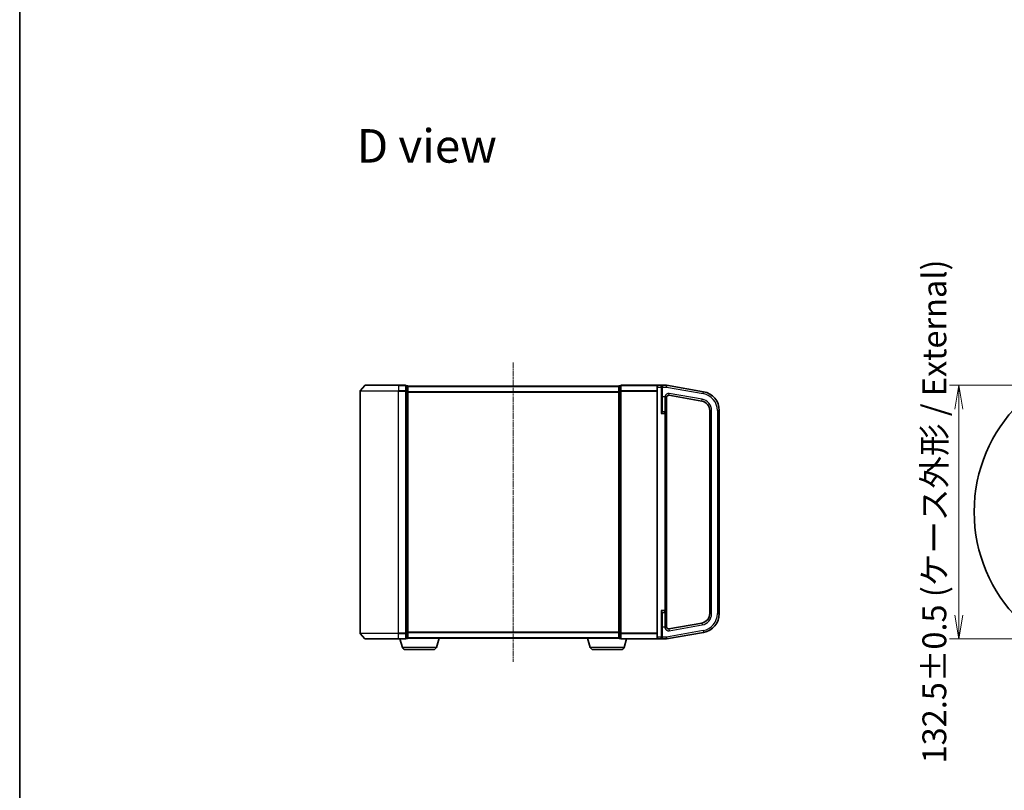
# Model space of a CAD drawing. Units: millimetres. Extents: x 7 to 8474, y 4 to 1409.
# Drawn here: x 213 to 727, y 604 to 1007 of the extents above; entities that cross this region are included whole.
import ezdxf

# ---------------------------------------------------------------- set-up
doc = ezdxf.new("R2010")
doc.units = ezdxf.units.MM
doc.header["$LTSCALE"] = 0.5
doc.linetypes.add('CHAIN', pattern=[0.3543, 0.2362, -0.0295, 0.0591, -0.0295])
doc.layers.get('Defpoints').update_dxf_attribs({"lineweight": 25})
for name, color, linetype, lineweight in [('Border (ISO)', 7, 'Continuous', 35), ('Centerline (ISO)', 131, 'Continuous', 18), ('Detail Boundary (JIS)', 7, 'Continuous', 35), ('Dimension (ISO)', 7, 'Continuous', 18), ('Dimension (ISO) @ 1', 7, 'Continuous', 18), ('Symbol (ISO)', 7, 'Continuous', 18), ('Visible (ISO)', 7, 'Continuous', 35), ('Visible Narrow (ISO)', 7, 'Continuous', 25)]:
    doc.layers.add(name, color=color, linetype=linetype, lineweight=lineweight)
doc.styles.add('Note Text (JIS)', font='tahoma.ttf')
doc.styles.add('Note Text (TK)', font='MS PGothic.ttf')
doc.dimstyles.new('Default - Method 1b (TK)', dxfattribs={"dimscale": 0.5, "dimtxt": 2.5, "dimasz": 2.5, "dimexe": 1, "dimexo": 1.5, "dimgap": 1, "dimtad": 1, "dimrnd": 1e-08, "dimdsep": 46, "dimtxsty": 'Note Text (TK)', "dimblk": 'OPEN', "dimcen": 0.09, "dimdle": 5, "dimclrd": 100, "dimclre": 100, "dimclrt": 7, "dimadec": 1, "dimazin": 1, "dimtfac": 1, "dimtmove": 0, "dimatfit": 3, "dimldrblk": 'OPEN', "dimfxl": 1, "dimtolj": 1, "dimlwd": -1, "dimlwe": -1, "dimarcsym": 0})

# ---------------------------------------------------------------- blocks, each defined once
blk = doc.blocks.new('図面枠 tk図枠')
at = {"layer": 'Border (ISO)'}
blk.add_line((14.5, 289), (14.5, 8), dxfattribs=at)
blk = doc.blocks.new('2dDetail0')
at = {"layer": 'Detail Boundary (JIS)'}
blk.add_circle((130.05, 157.13), 15.91, dxfattribs=at)
at = {"layer": 'Detail Boundary (JIS)', "insert": (140.41, 138.28), "char_height": 2.5, "attachment_point": 7, "style": 'Note Text (JIS)'}
blk.add_mtext('D', dxfattribs=at)
blk = doc.blocks.new('_Open')
at = {"color": 0, "linetype": 'ByBlock', "lineweight": -2}
for p, q in [((-1, 0.167), (0, 0)), ((-1, -0.167), (0, 0)), ((0, 0), (-1, 0))]:
    blk.add_line(p, q, dxfattribs=at)
blk = doc.blocks.new('*D39')
at = {"layer": 'Defpoints', "color": 0}
for p in [(755.94, 815.8), (703.01, 683.3), (755.94, 683.3)]:
    blk.add_point(p, dxfattribs=at)
at = {"layer": 'Dimension (ISO)', "color": 100}
for p, q in [((748.44, 815.8), (698.01, 815.8)), ((703.01, 803.3), (703.01, 695.8)), ((748.44, 683.3), (698.01, 683.3))]:
    blk.add_line(p, q, dxfattribs=at)
at = {"layer": 'Dimension (ISO)', "color": 100, "xscale": 12.5, "yscale": 12.5, "zscale": 12.5}
for p, rotation in [((703.01, 815.8), 90), ((703.01, 683.3), 270)]:
    blk.add_blockref('_Open', p, dxfattribs=dict(at, rotation=rotation))
at = {"layer": 'Dimension (ISO)', "color": 7, "insert": (690.15, 618.33), "char_height": 12.5, "attachment_point": 4, "rotation": 90, "style": 'Note Text (TK)'}
blk.add_mtext('\\A1;\\fMS PGothic|b0|i0;{\\H12.4500;132.5±0.5 (ケース外形 / External)}', dxfattribs=at)

msp = doc.modelspace()

# ---------------------------------------------------------------- linework, layer by layer
at = {"layer": 'Centerline (ISO)', "linetype": 'CHAIN', "ltscale": 25}
msp.add_line((470.4, 827.6801), (470.4, 671.39599), dxfattribs=at)
at = {"layer": 'Visible (ISO)'}
for p, q in [((390.4, 812.67943), (390.4, 686.39666)), ((392.81005, 815.6801), (390.46953, 812.87149)), ((393.04051, 815.78805), (410.4, 815.78805)), ((414.1, 815.78805), (410.4, 815.78805)), ((415.1, 815.48805), (414.4, 815.48805)), ((414.4, 812.67943), (414.4, 815.48805)), ((414.4, 686.39666), (414.4, 812.67943)), ((415.4, 815.18805), (415.4, 815.28805)), ((525.4, 815.28805), (415.4, 815.28805)), ((415.4, 812.49841), (415.4, 815.18805)), ((415.4, 686.57769), (415.4, 812.49841)), ((525.4, 815.28805), (525.4, 815.18805)), ((525.4, 815.18805), (525.4, 812.49841)), ((525.4, 812.49841), (525.4, 686.57769)), ((526.4, 815.48805), (525.7, 815.48805)), ((526.4, 815.48805), (526.4, 812.67943)), ((526.4, 812.67943), (526.4, 686.39666)), ((545.7, 815.78805), (526.7, 815.78805)), ((545.4, 814.78805), (545.4, 815.48805)), ((545.4, 814.78805), (545.4, 684.28805)), ((547.6, 815.78805), (545.7, 815.78805)), ((550.4, 815.78805), (547.6, 815.78805)), ((547.9, 815.48805), (547.9, 814.78805)), ((547.9, 802.03076), (547.9, 814.78805)), ((550.4, 815.78805), (550.4, 814.78805)), ((569.63648, 812.39614), (550.4, 815.78805)), ((550.4, 814.78805), (550.4, 814.77262)), ((550.4, 800.96305), (550.4, 809.56969)), ((551.57365, 810.50397), (568.76824, 807.4721)), ((549.45, 801.91305), (548.2, 801.91305)), ((572.9, 802.54806), (572.9, 696.52804)), ((577.9, 696.52804), (577.9, 802.54806)), ((550.4, 698.11305), (550.4, 800.96305)), ((547.9, 684.28805), (547.9, 697.04534)), ((548.2, 697.16305), (549.45, 697.16305)), ((550.4, 689.5064), (550.4, 698.11305)), ((568.76824, 691.604), (551.57365, 688.57213)), ((392.81005, 683.39599), (390.46953, 686.20461)), ((414.4, 683.58805), (414.4, 686.39666)), ((414.4, 683.58805), (415.1, 683.58805)), ((415.4, 683.78805), (415.38284, 683.78805)), ((415.4, 683.88805), (415.4, 686.57769)), ((415.4, 683.78805), (415.4, 683.88805)), ((415.4, 683.78805), (525.4, 683.78805)), ((430.22069, 678.85703), (431.7, 683.78805)), ((510.57931, 678.85703), (509.1, 683.78805)), ((525.4, 686.57769), (525.4, 683.88805)), ((525.4, 683.88805), (525.4, 683.78805)), ((525.41716, 683.78805), (525.4, 683.78805)), ((525.7, 683.58805), (526.4, 683.58805)), ((526.4, 686.39666), (526.4, 683.58805)), ((545.4, 683.58805), (545.4, 684.28805)), ((547.9, 684.28805), (547.9, 683.58805)), ((550.4, 683.28805), (569.63648, 686.67996)), ((550.4, 684.30347), (550.4, 683.28805)), ((410.4, 683.28805), (393.04051, 683.28805)), ((410.4, 683.28805), (414.1, 683.28805)), ((412.57931, 678.85703), (411.25, 683.28805)), ((526.7, 683.28805), (545.7, 683.28805)), ((528.22069, 678.85703), (529.55, 683.28805)), ((545.7, 683.28805), (547.6, 683.28805)), ((547.6, 683.28805), (550.4, 683.28805)), ((428.78395, 677.78805), (414.01605, 677.78805)), ((526.78395, 677.78805), (512.01605, 677.78805))]:
    msp.add_line(p, q, dxfattribs=at)
for centre, radius, start, end in [((390.7, 812.67943), 0.3, 140.1944289, 180), ((393.04051, 815.48805), 0.3, 90, 140.1944289), ((414.1, 815.48805), 0.3, 0, 90), ((415.1, 815.18805), 0.3, 0, 90), ((525.7, 815.18805), 0.3, 90, 180), ((526.7, 815.48805), 0.3, 90, 180), ((545.7, 815.48805), 0.3, 90, 180), ((547.6, 815.48805), 0.3, 0, 90), ((567.9, 802.54806), 10, 0, 80), ((551.4, 809.51916), 1, 80, 180), ((567.9, 802.54806), 5, 0, 80), ((548.2, 802.21305), 0.3, 180, 270), ((549.45, 800.96305), 0.95, 0, 90), ((548.2, 696.86305), 0.3, 90, 180), ((549.45, 698.11305), 0.95, 270, 0), ((567.9, 696.52804), 5, 280, 0), ((567.9, 696.52804), 10, 280, 0), ((551.4, 689.55693), 1, 180, 280), ((390.7, 686.39666), 0.3, 180, 219.8055711), ((414.1, 683.58805), 0.3, 270, 0), ((415.1, 683.88805), 0.3, 270, 0), ((525.7, 683.88805), 0.3, 180, 270), ((526.7, 683.58805), 0.3, 180, 270), ((545.7, 683.58805), 0.3, 180, 270), ((547.6, 683.58805), 0.3, 270, 0), ((393.04051, 683.58805), 0.3, 219.8055711, 270), ((414.01605, 679.28805), 1.5, 196.6992442, 270), ((428.78395, 679.28805), 1.5, 270, 343.3007558), ((512.01605, 679.28805), 1.5, 196.6992442, 270), ((526.78395, 679.28805), 1.5, 270, 343.3007558)]:
    msp.add_arc(centre, radius, start, end, dxfattribs=at)
for points, knots in [([(549.45, 809.96357), (549.45241, 809.96302), (549.45482, 809.96246), (549.52949, 809.94533), (549.60146, 809.92881), (549.74205, 809.89586), (549.81022, 809.87954), (549.98807, 809.835), (550.08883, 809.8076), (550.25732, 809.75098), (550.31581, 809.72449), (550.36433, 809.68425), (550.37361, 809.67379), (550.38047, 809.66305)], [-0.3793971406, -0.3793971406, -0.3793971406, -0.3793971406, -0.3786553296, -0.3786553296, -0.3564135009, -0.3564135009, -0.3341696489, -0.3341696489, -0.2952768025, -0.2952768025, -0.2546530978, -0.2546530978, -0.2404793085, -0.2404793085, -0.2404793085, -0.2404793085]), ([(550.38047, 809.66305), (550.38675, 809.65321), (550.39102, 809.64314), (550.39737, 809.62011), (550.39887, 809.60712), (550.39986, 809.5866), (550.39999, 809.57864), (550.4, 809.56969)], [1.74571930547, 1.74571930547, 1.74571930547, 1.74571930547, 1.75140958123, 1.75140958123, 1.758143644, 1.758143644, 1.76152602622, 1.76152602622, 1.76152602622, 1.76152602622]), ([(550.38047, 689.41305), (550.37361, 689.4023), (550.36433, 689.39185), (550.31581, 689.3516), (550.25732, 689.32511), (550.08883, 689.26849), (549.98807, 689.2411), (549.81022, 689.19655), (549.74205, 689.18023), (549.60146, 689.14728), (549.52949, 689.13076), (549.45482, 689.11363), (549.45241, 689.11308), (549.45, 689.11252)], [-0.1381760211, -0.1381760211, -0.1381760211, -0.1381760211, -0.1240022318, -0.1240022318, -0.0833785271, -0.0833785271, -0.0444856807, -0.0444856807, -0.0222418287, -0.0222418287, 0, 0, 0.000741811, 0.000741811, 0.000741811, 0.000741811]), ([(550.4, 689.5064), (550.4, 689.49836), (550.39989, 689.49112), (550.39902, 689.47031), (550.39755, 689.45661), (550.39102, 689.43295), (550.38676, 689.4229), (550.38047, 689.41305)], [1.12091707548, 1.12091707548, 1.12091707548, 1.12091707548, 1.12432498428, 1.12432498428, 1.13204607792, 1.13204607792, 1.13819726176, 1.13819726176, 1.13819726176, 1.13819726176])]:
    msp.add_open_spline(points, degree=3, knots=knots, dxfattribs=at)
at = {"layer": 'Visible Narrow (ISO)'}
for p, q in [((410.4, 812.67943), (390.4, 812.67943)), ((390.46953, 812.87149), (410.4, 812.87149)), ((410.4, 815.6801), (392.81005, 815.6801)), ((410.4, 815.6801), (410.4, 815.78805)), ((410.4, 815.6801), (414.1, 815.6801)), ((410.4, 815.6801), (410.4, 812.87149)), ((414.1, 812.87149), (410.4, 812.87149)), ((410.4, 812.87149), (410.4, 812.67943)), ((410.4, 812.67943), (414.1, 812.67943)), ((410.4, 686.39666), (410.4, 812.67943)), ((414.1, 815.6801), (414.1, 815.78805)), ((414.1, 815.6801), (414.1, 812.87149)), ((414.1, 812.67943), (414.1, 812.87149)), ((414.1, 812.67943), (414.4, 812.67943)), ((414.1, 812.67943), (414.1, 686.39666)), ((414.4, 815.3801), (415.1, 815.3801)), ((415.1, 812.69046), (414.4, 812.69046)), ((414.4, 812.49841), (415.1, 812.49841)), ((415.1, 815.3801), (415.1, 815.48805)), ((415.1, 815.3801), (415.1, 812.69046)), ((415.1, 812.49841), (415.1, 812.69046)), ((415.1, 812.49841), (415.4, 812.49841)), ((415.1, 812.49841), (415.1, 686.57769)), ((415.4, 815.1801), (525.4, 815.1801)), ((525.4, 812.37149), (415.4, 812.37149)), ((415.4, 812.17943), (525.4, 812.17943)), ((525.7, 812.49841), (525.4, 812.49841)), ((525.7, 815.48805), (525.7, 815.3801)), ((525.7, 812.69046), (525.7, 815.3801)), ((525.7, 815.3801), (526.4, 815.3801)), ((525.7, 812.69046), (525.7, 812.49841)), ((526.4, 812.69046), (525.7, 812.69046)), ((525.7, 686.57769), (525.7, 812.49841)), ((525.7, 812.49841), (526.4, 812.49841)), ((526.7, 812.67943), (526.4, 812.67943)), ((526.7, 815.6801), (526.7, 815.78805)), ((526.7, 815.6801), (545.46953, 815.6801)), ((526.7, 812.87149), (526.7, 815.6801)), ((526.7, 812.87149), (526.7, 812.67943)), ((545.4, 812.87149), (526.7, 812.87149)), ((526.7, 812.67943), (545.4, 812.67943)), ((526.7, 686.39666), (526.7, 812.67943)), ((545.7, 814.78805), (545.4, 814.78805)), ((545.7, 815.78805), (545.7, 814.78805)), ((545.7, 814.78805), (547.6, 814.78805)), ((545.7, 684.28805), (545.7, 814.78805)), ((547.6, 814.78805), (547.6, 815.78805)), ((547.6, 814.78805), (547.9, 814.78805)), ((547.6, 814.78805), (547.6, 800.96305)), ((548.2, 814.78805), (547.9, 814.78805)), ((548.2, 815.32651), (548.2, 814.78805)), ((548.2, 814.78805), (550.4, 814.78805)), ((548.2, 809.66305), (548.2, 814.78805)), ((550.4, 814.77262), (569.46283, 811.41133)), ((569.46283, 811.41133), (569.63648, 812.39614)), ((548.2, 809.66305), (547.9, 809.66305)), ((549.45, 809.66305), (548.2, 809.66305)), ((548.2, 801.91305), (548.2, 809.66305)), ((549.45, 809.96357), (549.45, 809.66305)), ((549.45, 809.66305), (549.45, 801.91305)), ((549.45, 809.66305), (550.38047, 809.66305)), ((551.57365, 810.50397), (551.7473, 811.48878)), ((568.94189, 808.45691), (551.7473, 811.48878)), ((568.76824, 807.4721), (568.94189, 808.45691)), ((548.2, 801.91305), (548.2, 801.77451)), ((549.45, 800.96305), (549.45, 801.91305)), ((572.9, 802.54806), (573.9, 802.54806)), ((573.9, 696.52804), (573.9, 802.54806)), ((576.9, 802.54806), (576.9, 696.52804)), ((576.9, 802.54806), (577.9, 802.54806)), ((547.6, 800.96305), (549.45, 800.96305)), ((550.4, 800.96305), (549.45, 800.96305)), ((549.45, 800.96305), (549.45, 698.11305)), ((549.45, 698.11305), (547.6, 698.11305)), ((547.6, 698.11305), (547.6, 684.28805)), ((548.2, 697.30159), (548.2, 697.16305)), ((548.2, 689.41305), (548.2, 697.16305)), ((549.45, 697.16305), (549.45, 698.11305)), ((549.45, 698.11305), (550.4, 698.11305)), ((549.45, 697.16305), (549.45, 689.41305)), ((572.9, 696.52804), (573.9, 696.52804)), ((576.9, 696.52804), (577.9, 696.52804)), ((548.2, 689.41305), (547.9, 689.41305)), ((549.45, 689.41305), (548.2, 689.41305)), ((548.2, 684.30347), (548.2, 689.41305)), ((549.45, 689.41305), (549.45, 689.11252)), ((550.38047, 689.41305), (549.45, 689.41305)), ((551.7473, 687.58732), (568.94189, 690.61919)), ((568.76824, 691.604), (568.94189, 690.61919)), ((390.4, 686.39666), (410.4, 686.39666)), ((410.4, 686.20461), (390.46953, 686.20461)), ((414.1, 686.39666), (410.4, 686.39666)), ((410.4, 686.20461), (410.4, 686.39666)), ((410.4, 686.20461), (414.1, 686.20461)), ((410.4, 683.39599), (410.4, 686.20461)), ((414.4, 686.39666), (414.1, 686.39666)), ((414.1, 686.20461), (414.1, 686.39666)), ((414.1, 686.20461), (414.1, 683.39599)), ((415.1, 686.57769), (414.4, 686.57769)), ((414.4, 686.38563), (415.1, 686.38563)), ((415.1, 683.69599), (414.4, 683.69599)), ((415.4, 686.57769), (415.1, 686.57769)), ((415.1, 686.38563), (415.1, 686.57769)), ((415.1, 686.38563), (415.1, 683.69599)), ((415.1, 683.58805), (415.1, 683.69599)), ((525.4, 686.89666), (415.4, 686.89666)), ((415.4, 686.70461), (525.4, 686.70461)), ((525.4, 683.89599), (415.4, 683.89599)), ((525.4, 686.57769), (525.7, 686.57769)), ((525.7, 686.57769), (525.7, 686.38563)), ((526.4, 686.57769), (525.7, 686.57769)), ((525.7, 683.69599), (525.7, 686.38563)), ((525.7, 686.38563), (526.4, 686.38563)), ((525.7, 683.69599), (525.7, 683.58805)), ((526.4, 683.69599), (525.7, 683.69599)), ((526.4, 686.39666), (526.7, 686.39666)), ((545.4, 686.39666), (526.7, 686.39666)), ((526.7, 686.20461), (526.7, 686.39666)), ((526.7, 686.20461), (545.4, 686.20461)), ((526.7, 683.39599), (526.7, 686.20461)), ((545.7, 684.28805), (545.4, 684.28805)), ((547.6, 684.28805), (545.7, 684.28805)), ((545.7, 684.28805), (545.7, 683.28805)), ((547.6, 684.28805), (547.9, 684.28805)), ((547.6, 683.28805), (547.6, 684.28805)), ((548.2, 684.30347), (547.9, 684.30347)), ((550.4, 684.30347), (548.2, 684.30347)), ((548.2, 683.74985), (548.2, 684.30347)), ((569.46283, 687.66477), (550.4, 684.30347)), ((551.57365, 688.57213), (551.7473, 687.58732)), ((569.46283, 687.66477), (569.63648, 686.67996)), ((392.81005, 683.39599), (410.4, 683.39599)), ((414.1, 683.39599), (410.4, 683.39599)), ((410.4, 683.39599), (410.4, 683.28805)), ((430.22069, 678.85703), (412.57931, 678.85703)), ((414.1, 683.28805), (414.1, 683.39599)), ((528.22069, 678.85703), (510.57931, 678.85703)), ((526.7, 683.39599), (526.7, 683.28805)), ((545.46953, 683.39599), (526.7, 683.39599))]:
    msp.add_line(p, q, dxfattribs=at)
for centre, radius, start, end in [((551.4, 809.51916), 2, 80, 167.1614319), ((567.9, 802.54806), 6, 0, 80), ((567.9, 802.54806), 9, 0, 80), ((567.9, 696.52804), 6, 280, 0), ((567.9, 696.52804), 9, 280, 0), ((551.4, 689.55693), 2, 192.8385681, 280)]:
    msp.add_arc(centre, radius, start, end, dxfattribs=at)
for centre, major_axis, ratio, start_param, end_param in [((414.1, 815.48805), (0.3, 0), 0.6401844, 0, 1.570796327), ((414.1, 812.67943), (0.3, 0), 0.6401844, 0, 1.570796327), ((415.1, 815.18805), (0.3, 0), 0.6401844, 0, 1.570796327), ((415.1, 812.49841), (0.3, 0), 0.6401844, 0, 1.570796327), ((525.7, 815.18805), (-0.3, 0), 0.6401844, 4.71238898, 6.283185307), ((525.7, 812.49841), (-0.3, 0), 0.6401844, 4.71238898, 6.283185307), ((526.7, 815.48805), (-0.3, 0), 0.6401844, 4.71238898, 6.283185307), ((526.7, 812.67943), (-0.3, 0), 0.6401844, 4.71238898, 6.283185307), ((548.2, 815.48805), (-0.3, 0), 0.538461538, 0, 1.570796327), ((548.2, 802.03076), (-0.3, 0), 0.85416626, 0, 1.570796327), ((548.2, 697.04534), (-0.3, 0), 0.85416626, 4.71238898, 6.283185307), ((414.1, 686.39666), (0.3, 0), 0.6401844, 4.71238898, 6.283185307), ((414.1, 683.58805), (0.3, 0), 0.6401844, 4.71238898, 6.283185307), ((415.1, 686.57769), (0.3, 0), 0.6401844, 4.71238898, 6.283185307), ((415.1, 683.88805), (0.3, 0), 0.6401844, 4.71238898, 6.283185307), ((525.7, 686.57769), (-0.3, 0), 0.6401844, 0, 1.570796327), ((525.7, 683.88805), (-0.3, 0), 0.6401844, 0, 1.570796327), ((526.7, 686.39666), (-0.3, 0), 0.6401844, 0, 1.570796327), ((526.7, 683.58805), (-0.3, 0), 0.6401844, 0, 1.570796327), ((548.2, 683.58805), (-0.3, 0), 0.539350392, 4.71238898, 6.283185307)]:
    msp.add_ellipse(centre, major_axis=major_axis, ratio=ratio, start_param=start_param, end_param=end_param, dxfattribs=at)
for points, knots in [([(548.2, 815.32651), (548.2, 815.36264), (548.19445, 815.39742), (548.17496, 815.4627), (548.16083, 815.4935), (548.1162, 815.56697), (548.08135, 815.60563), (547.99236, 815.68025), (547.93522, 815.71277), (547.78839, 815.77115), (547.69369, 815.78805), (547.6, 815.78805)], [0, 0, 0, 0, 0.0167206709, 0.0167206709, 0.033705168, 0.033705168, 0.0606693024, 0.0606693024, 0.0949297913, 0.0949297913, 0.1449480577, 0.1449480577, 0.1449480577, 0.1449480577]), ([(547.9, 802.03076), (547.9, 802.00169), (547.89715, 801.96938), (547.88415, 801.87921), (547.87075, 801.81788), (547.83274, 801.66917), (547.80612, 801.57996), (547.73922, 801.36865), (547.69743, 801.24547), (547.63657, 801.0686), (547.61826, 801.01575), (547.6, 800.96305)], [-0.1425144325, -0.1425144325, -0.1425144325, -0.1425144325, -0.1257439226, -0.1257439226, -0.0989111069, -0.0989111069, -0.0640284464, -0.0640284464, -0.0186809879, -0.0186809879, 0.0005546047, 0.0005546047, 0.0005546047, 0.0005546047]), ([(547.6, 800.96305), (547.63652, 801.0031), (547.67313, 801.04327), (547.79486, 801.17769), (547.87845, 801.2713), (548.01225, 801.4319), (548.06548, 801.4997), (548.14149, 801.61272), (548.16829, 801.65933), (548.1943, 801.72786), (548.2, 801.75241), (548.2, 801.77451)], [-0.0005546047, -0.0005546047, -0.0005546047, -0.0005546047, 0.0186809879, 0.0186809879, 0.0640284464, 0.0640284464, 0.0989111069, 0.0989111069, 0.1257439226, 0.1257439226, 0.1425144325, 0.1425144325, 0.1425144325, 0.1425144325]), ([(548.2, 697.30159), (548.2, 697.32368), (548.1943, 697.34823), (548.16829, 697.41676), (548.14149, 697.46338), (548.06548, 697.57639), (548.01225, 697.64419), (547.90068, 697.77811), (547.84317, 697.84372), (547.72395, 697.97709), (547.66182, 698.04523), (547.6, 698.11305)], [0, 0, 0, 0, 0.0167705098, 0.0167705098, 0.0436033256, 0.0436033256, 0.078485986, 0.078485986, 0.1105032943, 0.1105032943, 0.1430690372, 0.1430690372, 0.1430690372, 0.1430690372]), ([(547.6, 698.11305), (547.63091, 698.02382), (547.66198, 697.93415), (547.72159, 697.75867), (547.75034, 697.67234), (547.80612, 697.49613), (547.83274, 697.40692), (547.87075, 697.25822), (547.88415, 697.19688), (547.89715, 697.10671), (547.9, 697.07441), (547.9, 697.04534)], [-0.1430690372, -0.1430690372, -0.1430690372, -0.1430690372, -0.1105032943, -0.1105032943, -0.078485986, -0.078485986, -0.0436033256, -0.0436033256, -0.0167705098, -0.0167705098, 0, 0, 0, 0]), ([(547.6, 683.28805), (547.69529, 683.28805), (547.79166, 683.30546), (547.95641, 683.37216), (548.02855, 683.41761), (548.12844, 683.52367), (548.16368, 683.57857), (548.19389, 683.67526), (548.2, 683.71179), (548.2, 683.74985)], [-0.0005247679, -0.0005247679, -0.0005247679, -0.0005247679, 0.0501439316, 0.0501439316, 0.0939713198, 0.0939713198, 0.1265009399, 0.1265009399, 0.1440620889, 0.1440620889, 0.1440620889, 0.1440620889])]:
    msp.add_open_spline(points, degree=3, knots=knots, dxfattribs=at)

# ---------------------------------------------------------------- block references
at = {"xscale": 5, "yscale": 5, "zscale": 5}
msp.add_blockref('図面枠 tk図枠', (140.25, -36), dxfattribs=at)
at = {"layer": 'Detail Boundary (JIS)', "xscale": 5, "yscale": 5, "zscale": 5}
msp.add_blockref('2dDetail0', (140.25, -36), dxfattribs=at)

# ---------------------------------------------------------------- texts
at = {"layer": 'Symbol (ISO)', "color": 7, "insert": (388.6557, 940.73919), "char_height": 17.4999997, "attachment_point": 4, "line_spacing_factor": 1.5, "style": 'Note Text (TK)'}
msp.add_mtext('\\fMS PGothic|b0|i0;{\\H17.5000;D view}', dxfattribs=at)

# ---------------------------------------------------------------- dimensions: what is measured, and where the dimension line sits
at = {"layer": 'Dimension (ISO) @ 1', "color": 100}
dim = msp.add_linear_dim(base=(703.00596, 683.29529), p1=(755.94121, 815.79529), p2=(755.94121, 683.29529), angle=90, text='\\fMS PGothic|b0|i0;{\\H12.4500;<>±0.5 (ケース外形 / External)}', dimstyle='Default - Method 1b (TK)', override={"dimscale": 1, "dimtxt": 12.5, "dimasz": 12.5, "dimexe": 5, "dimexo": 7.5, "dimgap": 5, "dimdec": 2, "dimcen": 0.45, "dimtol": 0, "dimlim": 0, "dimtp": 0, "dimtm": 0, "dimtdec": 2, "dimtix": 0, "dimtofl": 0, "dimtmove": 0, "dimatfit": 1}, dxfattribs=at)
dim.commit()
dim.dimension.update_dxf_attribs({"geometry": '*D39', "text_midpoint": (703.00596, 749.54529), "dimtype": 128})

doc.saveas('drawing.dxf')
